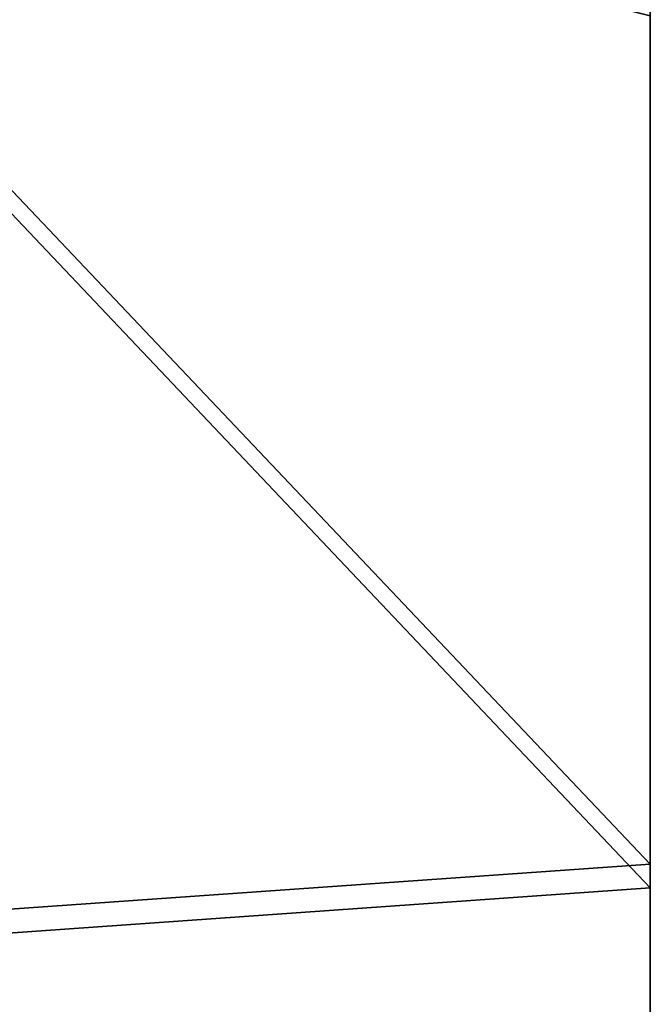
# Model space of a CAD drawing. Extents: x -637 to 443, y -27 to 543.
# Drawn here: x -471 to -460, y 292 to 308 of the extents above; entities that cross this region are included whole.
import ezdxf

# ---------------------------------------------------------------- set-up
doc = ezdxf.new("R2010")
doc.units = 0
doc.header["$MEASUREMENT"] = 0

msp = doc.modelspace()

# ---------------------------------------------------------------- linework, layer by layer
for points in [[(-459.999664, 293.96759, -131.829987), (-478.347748, 313.315125, -137.451981), (-478.347656, 292.67511, -124.802994)], [(-459.999725, 308.744781, -140.720978), (-478.347748, 313.315125, -137.451981), (-459.999664, 293.96759, -131.829987)], [(-459.999664, 293.96759, 131.829987), (-478.347748, 313.315125, 137.451981), (-459.999725, 308.744781, 140.720978)], [(-459.999664, 293.96759, 131.829987), (-478.347656, 292.67511, 124.802994), (-478.347748, 313.315125, 137.451981)], [(-478.421448, 312.994812, 138.079987), (-459.999664, 293.560364, 132.429977), (-459.999725, 308.404877, 141.361984)], [(-478.421356, 292.260498, 125.373993), (-459.999664, 293.560364, 132.429977), (-478.421448, 312.994812, 138.079987)], [(-478.421448, 312.994812, -138.079987), (-459.999725, 308.404877, -141.361984), (-459.999664, 293.560364, -132.429977)], [(-478.421448, 312.994812, -138.079987), (-459.999664, 293.560364, -132.429977), (-478.421356, 292.260498, -125.373993)], [(-459.999725, 308.744781, 140.720978), (-459.999725, 308.404877, 141.361984), (-459.999664, 293.96759, 131.829987)], [(-459.999725, 308.744781, -140.720978), (-459.999664, 293.96759, -131.829987), (-459.999664, 293.560364, -132.429977)], [(-459.999725, 308.404877, -141.361984), (-459.999725, 308.744781, -140.720978), (-459.999664, 293.560364, -132.429977)], [(-459.999725, 308.404877, 141.361984), (-459.999664, 293.560364, 132.429977), (-459.999664, 293.96759, 131.829987)], [(-459.999664, 293.96759, -131.829987), (-478.347656, 292.67511, -124.802994), (-459.999634, 280.238281, -121.39299)], [(-459.999634, 280.238281, 121.39299), (-478.347656, 292.67511, 124.802994), (-459.999664, 293.96759, 131.829987)], [(-459.999664, 293.96759, 131.829987), (-459.999664, 293.560364, 132.429977), (-459.999634, 279.76828, 121.945992)], [(-459.999664, 293.96759, 131.829987), (-459.999634, 279.76828, 121.945992), (-459.999634, 280.238281, 121.39299)], [(-459.999664, 293.560364, -132.429977), (-459.999664, 293.96759, -131.829987), (-459.999634, 280.238281, -121.39299)], [(-478.421356, 292.260498, 125.373993), (-459.999634, 279.76828, 121.945992), (-459.999664, 293.560364, 132.429977)], [(-478.421356, 292.260498, -125.373993), (-459.999664, 293.560364, -132.429977), (-459.999634, 279.76828, -121.945992)], [(-459.999664, 293.560364, -132.429977), (-459.999634, 280.238281, -121.39299), (-459.999634, 279.76828, -121.945992)], [(-459.999634, 280.238281, -121.39299), (-478.347656, 292.67511, -124.802994), (-478.347595, 274.268219, -109.081993)], [(-459.999634, 280.238281, 121.39299), (-478.347595, 274.268219, 109.081993), (-478.347656, 292.67511, 124.802994)], [(-478.421295, 273.769226, 109.580994), (-459.999634, 279.76828, 121.945992), (-478.421356, 292.260498, 125.373993)], [(-478.421356, 292.260498, -125.373993), (-459.999634, 279.76828, -121.945992), (-478.421295, 273.769226, -109.580994)]]:
    msp.add_3dface(points)

doc.saveas('drawing.dxf')
